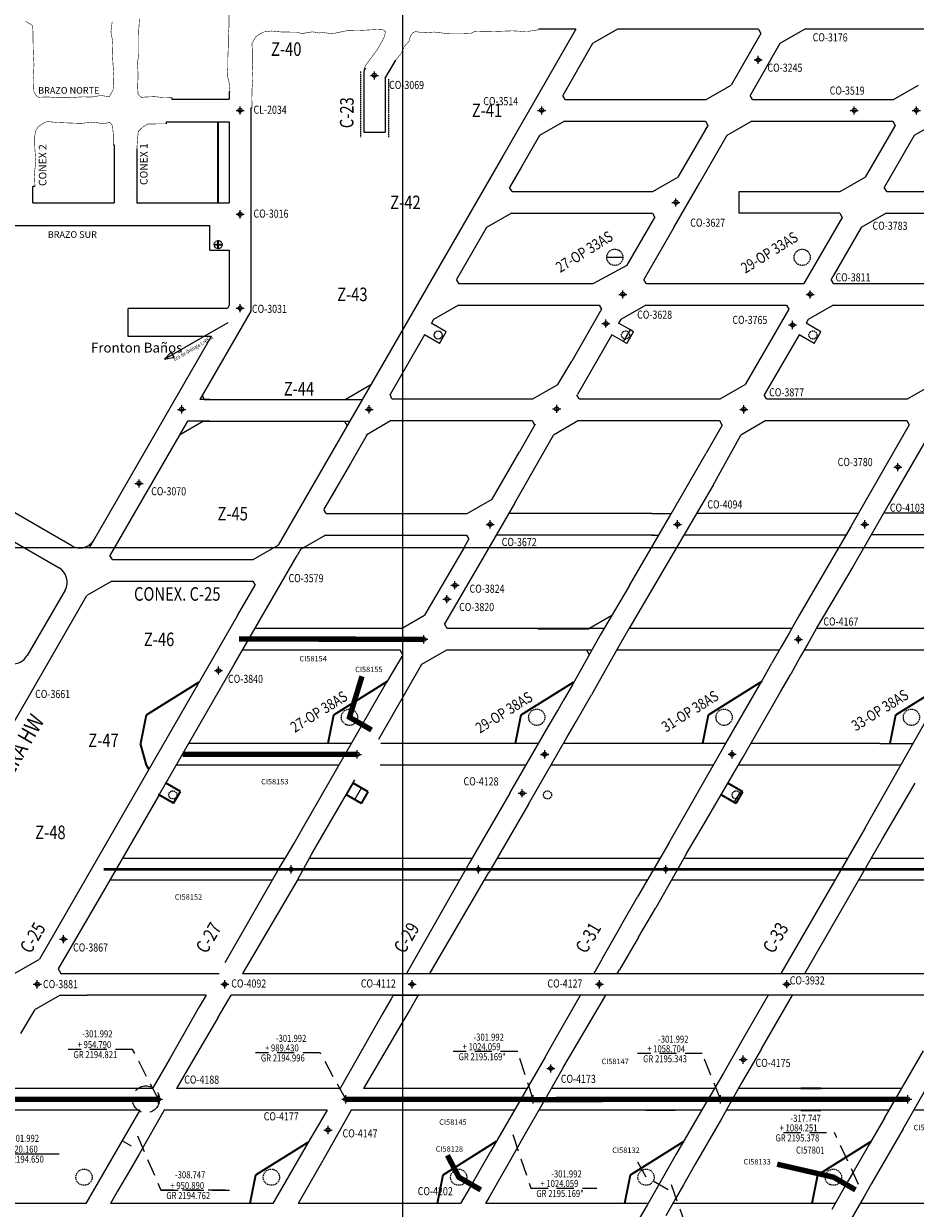
# Model space of a CAD drawing. Units: metres. Extents: x -1463 to 2941, y -818 to 1000.
# Drawn here: x 930 to 1095, y -322 to -103 of the extents above; entities that cross this region are included whole.
import ezdxf
from ezdxf.enums import TextEntityAlignment as Align

# ---------------------------------------------------------------- set-up
doc = ezdxf.new("R2010")
doc.units = ezdxf.units.M
doc.header["$PDMODE"] = 34
doc.header["$PDSIZE"] = 0.75
for name, pattern in [('CONTINUA', [0]), ('DASHDOT2', [0.5, 0.25, -0.125, 0, -0.125]), ('DASHEDX2', [1.5, 1, -0.5]), ('HIDDEN', [0.375, 0.25, -0.125]), ('HIDDEN2', [4.7625, 3.175, -1.5875])]:
    doc.linetypes.add(name, pattern=pattern)
for name, color, linetype in [('AÑO 2013', 7, 'Continuous'), ('CIT 59958 C45 SUR Z50 HASTA Z63', 7, 'Continuous'), ('COORDENADAS', 7, 'Continuous'), ('DISEÑO', 3, 'Continuous'), ('ESTACIONES', 4, 'Continuous'), ('NV-PRODUCCION', 7, 'Continuous')]:
    doc.layers.add(name, color=color, linetype=linetype)
for name, color, linetype, lineweight in [('CI 57797(C27 SUR Z49)', 5, 'HIDDEN2', 0), ('CI 57799(C31 SUR Z49)', 5, 'HIDDEN2', 0), ('CI 57800(C33 SUR Z49)', 5, 'HIDDEN2', 0), ('CI 57801(C35 SUR Z50)', 5, 'HIDDEN2', 0), ('CI 57803(C39 SUR Z50)', 5, 'HIDDEN2', 0), ('CI 57804(Z50 C27-AL FW C39)', 5, 'HIDDEN2', 0), ('CI 58018(C43 SUR Z35)', 5, 'HIDDEN2', 0), ('CI 58128 (OP31 XC 46 AS)', 7, 'DASHDOT2', 0), ('CI 58132 (OP 33 43 AS AS)', 7, 'DASHDOT2', 0), ('CI 58133 (35 OP 43 AS)', 7, 'DASHDOT2', 0), ('CI 58145 (Z50 FW C29 HASTA C31', 7, 'DASHDOT2', 0), ('CI 58147 (Z50 FW C31 HASTA 33)', 7, 'DASHDOT2', 0), ('CI 58149 (Z50 FW C33 HASTA C35)', 7, 'DASHDOT2', 0), ('CI 58151 (Z50 FW C25 HASTA C27)', 7, 'DASHDOT2', 0), ('CI 58152 (Z48 DESDE C25  HASTA C37 )', 1, 'DASHEDX2', 0), ('CI 58153 (Z47 DESDE C25 A LA C27)', 7, 'DASHDOT2', 0), ('CI 58154 (Z46 DESDE C25 A LA C27)', 7, 'DASHDOT2', 0), ('CI 58155 (27 OP 38 AS)', 7, 'DASHDOT2', 0), ('ESM-DISEÑO', 3, 'Continuous', 13), ('TNV-PRODUCCION', 7, 'Continuous', 13)]:
    doc.layers.add(name, color=color, linetype=linetype, lineweight=lineweight)
doc.styles.add('2mm', font='simplex', dxfattribs={"height": 1})
doc.styles.add('Bookman Old Style', font='BOOKOS.TTF')
doc.styles.add('ROMANS', font='romans.shx', dxfattribs={"width": 0.7})

msp = doc.modelspace()

# ---------------------------------------------------------------- linework, layer by layer
for p, q in [((1046.0266, -193.7472), (1019.57565, -193.7472)), ((1084.21518, -193.7472), (1054.33781, -193.7472)), ((1119.03298, -193.66157), (1088.91005, -193.66157)), ((1046.41203, -197.7472), (1017.25984, -197.7472)), ((1081.96074, -197.7472), (1051.93944, -197.7472)), ((1116.72358, -197.66157), (1086.60065, -197.66157)), ((999.74984, -214.9953), (1003.99014, -212.54717)), ((1008.19219, -214.9953), (1007.68216, -214.1119)), ((1034.39086, -214.9953), (1038.63115, -212.54717)), ((999.74984, -214.9953), (972.66996, -214.9953)), ((1037.19364, -214.9953), (1008.19219, -214.9953)), ((1071.88886, -214.9953), (1041.79762, -214.9953)), ((1106.53896, -214.9953), (1076.43881, -214.9953)), ((999.50159, -218.9953), (970.36056, -218.9953)), ((1000, -219.85857), (999.50159, -218.9953)), ((1034.92106, -218.9953), (1008.08279, -218.9953)), ((1034.0078, -218.99565), (1024.92503, -218.99565)), ((1034.45796, -219.77535), (1034.0076, -218.9953)), ((1069.59916, -218.9953), (1039.47651, -218.9953)), ((1104.29361, -218.9953), (1074.19376, -218.9953)), ((990.45123, -236.251), (960.39798, -236.251)), ((1025.08267, -236.251), (995.9202, -236.251)), ((1059.67413, -236.251), (1029.67027, -236.251)), ((1088.19915, -236.251), (1064.34757, -236.251)), ((988.15272, -240.251), (958.08858, -240.251)), ((1022.77769, -240.251), (995.8108, -240.251)), ((1057.38737, -240.251), (1027.35653, -240.251)), ((1083.69977, -240.251), (1062.03438, -240.251)), ((1092.02662, -240.251), (1083.69977, -240.251)), ((978.19669, -257.4991), (948.13038, -257.4991)), ((1012.79538, -257.4991), (982.66447, -257.4991)), ((1012.46122, -258.0754), (1000.6389, -278.74789)), ((1047.5144, -257.4991), (1017.35171, -257.4991)), ((1082.18137, -257.4991), (1051.92556, -257.4991)), ((1116.77866, -257.4991), (1086.58698, -257.4991)), ((975.86224, -261.4991), (945.82098, -261.4991)), ((980.62349, -261.27025), (970.3558, -278.74754)), ((1010.50325, -261.4991), (980.48905, -261.4991)), ((1045.18025, -261.4991), (1015.02647, -261.4991)), ((1079.86244, -261.4991), (1049.66165, -261.4991)), ((1114.41324, -261.4991), (1084.28141, -261.4991)), ((998.21662, -282.7472), (997.80485, -283.46041)), ((1002.83542, -282.7472), (1001.26723, -285.46338)), ((996.2251, -286.23026), (988.69527, -299.43557)), ((999.63821, -288.23542), (992.72942, -299.9953)), ((1026.31591, -294.2101), (1016.17286, -311.63097)), ((953.6683, -299.9953), (923.48159, -299.9953)), ((988.36575, -299.9953), (958.14009, -299.9953)), ((1022.94756, -299.9953), (992.72942, -299.9953)), ((1006.13039, -299.9863), (999.73, -299.9863)), ((1057.60199, -299.9953), (1027.42708, -299.9953)), ((1092.2114, -299.9953), (1062.03756, -299.9953)), ((951.33823, -303.9953), (921.17112, -303.9953)), ((955.84945, -303.9953), (951.20341, -312.10839)), ((986.01086, -303.9953), (955.84945, -303.9953)), ((1020.61862, -303.9953), (990.44873, -303.9953)), ((1006.13039, -303.98699), (999.73, -303.98699)), ((1055.24469, -303.9953), (1025.13547, -303.9953)), ((1044.93039, -303.9863), (1050.32771, -303.9863)), ((1089.88015, -303.9953), (1059.80116, -303.9953)), ((1124.60424, -303.9953), (1094.46423, -303.9953)), ((1092.49678, -307.44917), (1086.65815, -317.56197)), ((947.75698, -310.14319), (941.34455, -321.251)), ((1050.58632, -312.03139), (1045.15769, -321.55177)), ((941.34455, -321.251), (911.32321, -321.251)), ((975.96373, -321.251), (945.93752, -321.251)), ((1010.65008, -321.251), (980.60524, -321.251)), ((1045.32919, -321.251), (1015.24626, -321.251)), ((1079.90949, -321.251), (1049.89194, -321.251)), ((1114.58083, -321.251), (1084.52829, -321.251))]:
    msp.add_line(p, q)
for points in [[(964.29726, -172.66474), (962.46851, -172.66474)], [(981.24, -172.66474), (992.49073, -172.66474)], [(964.29726, -176.66474), (960.15911, -176.66474)], [(981.24, -176.66474), (990.18133, -176.66474)], [(1057.34281, -188.53763), (1041.76618, -215.05978)], [(1041.86801, -207.01952), (1038.3268, -213.06692)], [(1038.3268, -213.06692), (1036.46974, -216.22722)], [(1072.96573, -213.07036), (1071.412, -215.84771)], [(1036.46974, -216.22722), (1031.41469, -225.26254)], [(1041.76618, -215.05978), (1039.89681, -218.24104)], [(1071.412, -215.84771), (1069.962, -218.35918)], [(1076.40312, -215.05531), (1074.86127, -217.83914)], [(1039.89681, -218.24104), (1034.87572, -227.25178)], [(1069.962, -218.35918), (1068.22786, -221.39943)], [(1074.86127, -217.83914), (1073.41127, -220.35062)], [(1073.41127, -220.35062), (1071.72866, -223.42061)], [(1066.36312, -224.71068), (1068.22786, -221.39943)], [(1031.41469, -225.26254), (1029.62912, -228.35525)], [(1059.31013, -236.87899), (1066.36312, -224.71068)], [(1069.82866, -226.71151), (1071.72866, -223.42061)], [(1032.04179, -232.16028), (1034.87572, -227.25178)], [(1062.80653, -238.93308), (1069.82866, -226.71151)], [(1028.62849, -230.15537), (1029.62912, -228.35525)], [(1026.87483, -233.14092), (1028.62849, -230.15537)], [(1019.7848, -245.4448), (1026.87483, -233.14092)], [(1030.3041, -235.15522), (1032.04179, -232.16028)], [(1023.19396, -247.44728), (1030.3041, -235.15522)], [(1088.19915, -236.251), (1094.29326, -236.25965)], [(1049.17453, -254.65415), (1059.31013, -236.87899)], [(1055.49679, -251.40958), (1062.80653, -238.93308)], [(990.82015, -243.55826), (989.56445, -245.7332)], [(1060.09648, -243.56814), (1062.51726, -244.96578)], [(1061.25346, -247.12287), (1062.51726, -244.96578)], [(1019.7848, -245.4448), (1012.46122, -258.0754)], [(1058.84648, -245.7332), (1061.25346, -247.12287)], [(1023.19396, -247.44728), (1015.85734, -260.07022)], [(979.83177, -254.7605), (981.61811, -251.62287)], [(1052.44747, -256.57696), (1055.49679, -251.40958)], [(983.13027, -256.63843), (984.96459, -253.52811)], [(978.56417, -256.88473), (979.83177, -254.7605)], [(1049.17453, -254.65415), (1043.37814, -264.58734)], [(977.12865, -259.28466), (978.56417, -256.88473)], [(980.62349, -261.27025), (983.13027, -256.63843)], [(1052.44747, -256.57696), (1046.78231, -266.58647)], [(967.14141, -276.74833), (977.12865, -259.28466)], [(1004.99657, -278.74794), (1015.85734, -260.07022)], [(1040.22736, -270.07912), (1043.37814, -264.58734)], [(1043.57949, -272.03819), (1046.78231, -266.58647)], [(1040.22736, -270.07912), (1036.78652, -276.11343)], [(1043.57949, -272.03819), (1040.03986, -278.06321)], [(1000.6389, -278.74789), (1004.99657, -278.74794), (1005.46256, -277.95476)], [(1004.99657, -278.74794), (1005.46256, -277.95476)], [(1036.77005, -276.14223), (1035.27967, -278.7483), (1039.63735, -278.74835), (1040.03986, -278.06321)], [(1000.6389, -278.74789), (1004.99657, -278.74794)], [(963.59484, -282.74746), (962.3269, -284.92755)], [(965.76082, -286.9356), (968.20989, -282.74751)], [(997.80485, -283.46041), (996.2251, -286.23026)], [(998.10115, -282.7472), (1002.95089, -282.7472)], [(1028.24028, -290.83527), (1032.85158, -282.74827)], [(1031.59425, -292.80569), (1037.50282, -282.74833)], [(962.3269, -284.92755), (956.83005, -294.56758)], [(1001.26723, -285.46338), (999.63821, -288.23542)], [(965.76082, -286.9356), (960.13623, -296.50957)], [(1026.31591, -294.2101), (1028.24028, -290.83527)], [(1062.91604, -290.77435), (1059.25448, -297.19575)], [(1029.6517, -296.11221), (1031.59425, -292.80569)], [(1066.304, -292.68868), (1062.55164, -299.07582)], [(1089.01888, -305.47308), (1096.27023, -293.0311)], [(956.83005, -294.56758), (953.6683, -299.9953)], [(1092.49678, -307.44917), (1099.62427, -294.93681)], [(960.13623, -296.50957), (958.14009, -299.9953)], [(1029.6517, -296.11221), (1026.54965, -301.52685)], [(1059.25448, -297.19575), (1055.45111, -303.63922)], [(988.69527, -299.43557), (988.36575, -299.9953)], [(1062.55164, -299.07582), (1058.90055, -305.60613)], [(1026.54965, -301.52685), (1022.62254, -308.38163)], [(951.33823, -303.9953), (947.75698, -310.14319)], [(986.01086, -303.9953), (982.81021, -309.43188)], [(990.44873, -303.9953), (986.25917, -311.4581)], [(1055.45111, -303.63922), (1050.58632, -312.03139)], [(1058.90055, -305.60613), (1054.065, -314.01498)], [(1089.01888, -305.47308), (1086.28173, -310.21394)], [(1022.62254, -308.38163), (1019.63122, -313.60297)], [(982.81021, -309.43188), (975.96373, -321.251)], [(1086.28173, -310.21394), (1083.18331, -315.58057)], [(951.20341, -312.10839), (949.60662, -314.88155)], [(986.25917, -311.4581), (984.20911, -315.00891)], [(1016.17286, -311.63097), (1012.48325, -318.10156)], [(949.60662, -314.88155), (947.24078, -318.98858)], [(984.20911, -315.00891), (980.60524, -321.251)], [(1019.63122, -313.60297), (1015.92991, -320.06688)], [(1054.065, -314.01498), (1051.86496, -317.82554)], [(1083.18331, -315.58057), (1081.78119, -318.00912)], [(947.24078, -318.98858), (945.93761, -321.251)], [(1012.48325, -318.10156), (1010.65008, -321.251)], [(1051.86496, -317.82554), (1050.26494, -320.59686)], [(1081.78119, -318.00912), (1079.28325, -322.33567)], [(1086.65815, -317.56197), (1085.25603, -319.99051)], [(1015.92991, -320.06688), (1015.24626, -321.251)], [(1045.15769, -321.55177), (1041.61034, -327.58706)], [(1050.26494, -320.59686), (1048.60091, -323.51513)], [(1085.25603, -319.99051), (1082.7581, -324.31707)]]:
    msp.add_lwpolyline(points)
at = {"linetype": 'Continuous'}
for points in [[(1041.86801, -207.01952), (1049.36313, -194.21995)], [(1046.0266, -193.7472), (1049.48543, -193.7472)], [(1046.0266, -197.7472), (1047.29765, -197.7472)], [(1079.73329, -201.59432), (1079.69907, -201.57428), (1072.96573, -213.07036)], [(1083.15484, -203.57442), (1083.21123, -203.60796), (1076.43881, -214.9953)]]:
    msp.add_lwpolyline(points, dxfattribs=at)
for p in [(959.09726, -174.501), (1085.39943, -195.74866), (1003.86166, -216.9953), (1073.13, -216.999), (991.56454, -238.253), (1026.215, -238.253), (1026.23166, -238.2472), (1060.86442, -238.2472), (1022.077, -245.443), (979.325, -259.496), (1013.965, -259.496), (1048.594, -259.496), (967.057, -280.743), (1001.698, -280.747), (1036.331, -280.743), (1070.97, -280.738), (1062.929, -294.665), (1027.342, -296.299), (954.78701, -301.9953), (989.42659, -301.9953), (1024.06659, -301.9953), (1058.70659, -301.9953), (1093.34659, -301.9953), (986.147, -307.674)]:
    msp.add_point(p)
msp.add_point((1063.035, -174.504), dxfattribs=at)
at = {"color": 1}
msp.add_point((1050.769, -195.749), dxfattribs=at)
at = {"layer": 'AÑO 2013', "color": 7, "linetype": 'Continuous'}
for p, q in [((981.61811, -251.62287), (997.00538, -224.84513)), ((984.96459, -253.52811), (991.12724, -242.95505)), ((991.08104, -246.60881), (992.33997, -244.4489))]:
    msp.add_line(p, q, dxfattribs=at)
at = {"layer": 'AÑO 2013', "linetype": 'Continuous'}
for points in [[(1085.39294, -251.95934), (1069.8623, -278.74871)], [(1074.33886, -278.74876), (1088.68238, -253.86372)], [(941.59869, -278.7472), (965.99811, -278.74749)], [(970.3558, -278.74754), (1243.12438, -278.75074)], [(963.59484, -282.74746), (941.59869, -282.7472)], [(1240.74623, -282.75072), (968.20989, -282.74751)], [(1067.54339, -282.74868), (1062.91604, -290.77435)], [(1066.304, -292.68868), (1072.0333, -282.74874)]]:
    msp.add_lwpolyline(points, dxfattribs=at)
at = {"layer": 'CI 57797(C27 SUR Z49)', "linetype": 'HIDDEN2', "lineweight": 0}
for points in [[(950.02092, -292.77333), (939.51907, -292.77333)], [(954.79, -301.992), (950.02092, -292.77333)], [(950.89, -308.747), (955.24059, -318.81363)], [(955.24059, -318.81363), (968.53801, -318.81363)]]:
    msp.add_lwpolyline(points, dxfattribs=at)
at = {"layer": 'CI 57799(C31 SUR Z49)', "linetype": 'HIDDEN2', "lineweight": 0}
for points in [[(1020.309, -308.487), (1023.65651, -318.44291)], [(1023.65651, -318.44291), (1035.87735, -318.44291)]]:
    msp.add_lwpolyline(points, dxfattribs=at)
at = {"layer": 'CI 57800(C33 SUR Z49)', "linetype": 'HIDDEN2', "lineweight": 0}
msp.add_lwpolyline([(1049.609, -317.748), (1054.62781, -331.97201)], dxfattribs=at)
at = {"layer": 'CI 57801(C35 SUR Z50)', "linetype": 'HIDDEN2', "lineweight": 0}
msp.add_line((1070.39884, -308.15578), (1079.82145, -308.15578), dxfattribs=at)
msp.add_lwpolyline([(1084.251, -317.747), (1079.82145, -308.15578)], dxfattribs=at)
at = {"layer": 'CI 57803(C39 SUR Z50)', "linetype": 'HIDDEN2', "lineweight": 0}
msp.add_lwpolyline([(949.78751, -310.62988), (948.07638, -309.65418)], dxfattribs=at)
at = {"layer": 'CI 57804(Z50 C27-AL FW C39)', "linetype": 'HIDDEN2', "lineweight": 0}
for points in [[(950.02092, -292.77333), (938.07193, -292.77333)], [(1021.21731, -293.15915), (1009.26831, -293.15915)], [(1024.059, -301.992), (1021.21731, -293.15915)], [(984.68028, -293.38489), (972.73129, -293.38489)], [(989.43, -301.992), (984.68028, -293.38489)], [(1055.35119, -293.52995), (1043.4022, -293.52995)], [(1058.704, -301.992), (1055.35119, -293.52995)], [(967.18958, -318.81363), (955.24059, -318.81363)]]:
    msp.add_lwpolyline(points, dxfattribs=at)
at = {"layer": 'CI 58018(C43 SUR Z35)', "linetype": 'HIDDEN2', "lineweight": 0}
msp.add_circle((952.48106, -302.002), 2.5, dxfattribs=at)
at = {"layer": 'CI 58128 (OP31 XC 46 AS)', "color": 7, "linetype": 'HIDDEN2', "lineweight": 0, "const_width": 1}
msp.add_lwpolyline([(1014.392, -318.737), (1010.322, -316.387), (1008.22877, -312.33929)], dxfattribs=at)
at = {"layer": 'CI 58132 (OP 33 43 AS AS)', "color": 7, "linetype": 'HIDDEN2', "lineweight": 0}
msp.add_lwpolyline([(1049.038, -318.738), (1044.968, -316.388), (1043.10028, -313.03646)], dxfattribs=at)
at = {"layer": 'CI 58133 (35 OP 43 AS)', "color": 7, "linetype": 'HIDDEN2', "lineweight": 0, "const_width": 1}
msp.add_lwpolyline([(1083.68, -318.737), (1079.61, -316.387), (1069.19657, -313.99464)], dxfattribs=at)
at = {"layer": 'CI 58145 (Z50 FW C29 HASTA C31', "color": 7, "linetype": 'HIDDEN2', "lineweight": 0, "const_width": 1}
msp.add_lwpolyline([(1024.059, -301.992), (989.46202, -301.994), (989.46202, -301.994)], dxfattribs=at)
at = {"layer": 'CI 58147 (Z50 FW C31 HASTA 33)', "color": 7, "linetype": 'HIDDEN2', "lineweight": 0, "const_width": 1}
for points in [[(1023.81137, -302.05096), (1058.704, -301.992)], [(1058.705, -301.992), (1058.704, -301.992), (1058.704, -301.992)]]:
    msp.add_lwpolyline(points, dxfattribs=at)
at = {"layer": 'CI 58149 (Z50 FW C33 HASTA C35)', "color": 7, "linetype": 'HIDDEN2', "lineweight": 0, "const_width": 1}
msp.add_lwpolyline([(1093.347, -301.992), (1058.704, -301.992), (1058.704, -301.992)], dxfattribs=at)
at = {"layer": 'CI 58151 (Z50 FW C25 HASTA C27)', "linetype": 'HIDDEN2', "lineweight": 0, "const_width": 1}
msp.add_lwpolyline([(920.1278, -302.002), (920.1278, -302.002), (954.79, -301.992)], dxfattribs=at)
at = {"layer": 'CI 58151 (Z50 FW C25 HASTA C27)', "color": 5, "linetype": 'CONTINUA', "lineweight": 0}
msp.add_lwpolyline([(924.48872, -312.0856), (936.46644, -312.0856)], dxfattribs=at)
at = {"layer": 'CI 58152 (Z48 DESDE C25  HASTA C37 )', "color": 7, "linetype": 'HIDDEN2', "lineweight": 0, "const_width": 0.5}
msp.add_lwpolyline([(944.68005, -259.47625), (1152.519, -259.497)], dxfattribs=at)
at = {"layer": 'CI 58153 (Z47 DESDE C25 A LA C27)', "color": 7, "linetype": 'HIDDEN2', "lineweight": 0, "const_width": 1}
msp.add_lwpolyline([(991.592, -238.249), (959.24241, -238.249)], dxfattribs=at)
at = {"layer": 'CI 58154 (Z46 DESDE C25 A LA C27)', "color": 7, "linetype": 'HIDDEN2', "lineweight": 0, "const_width": 1}
msp.add_lwpolyline([(1003.86, -217.001), (969.69855, -216.92958)], dxfattribs=at)
at = {"layer": 'CI 58155 (27 OP 38 AS)', "color": 7, "linetype": 'HIDDEN2', "lineweight": 0, "const_width": 1}
msp.add_lwpolyline([(994.192, -233.746), (990.122, -231.396), (992.43237, -223.82144)], dxfattribs=at)
at = {"layer": 'CIT 59958 C45 SUR Z50 HASTA Z63', "color": 7, "lineweight": 0}
for points in [[(967.62431, -158.53246), (955.89446, -165.24496)], [(955.89446, -165.24496), (957.15716, -163.92636), (957.41409, -164.37534)], [(955.89446, -165.24496), (957.67102, -164.82432), (957.41409, -164.37534)]]:
    msp.add_lwpolyline(points, dxfattribs=at)
at = {"layer": 'COORDENADAS', "color": 7}
for p, q in [((1000, -655.42111), (1000, 667.52336)), ((-233.52305, -200), (2200, -200))]:
    msp.add_line(p, q, dxfattribs=at)
at = {"layer": 'DISEÑO', "color": 3, "linetype": 'HIDDEN'}
for points in [[(992.13, -112.08934), (992.13, -124.223)], [(997.33, -113.48266), (997.33, -124.223)]]:
    msp.add_lwpolyline(points, dxfattribs=at)
for centre, radius in [((965.83265, -144.05799), 0.75), ((1039.17935, -146.39767), 1.5), ((1073.82037, -146.39767), 1.5), ((1041.16948, -160.75067), 0.75), ((1075.81049, -160.75067), 0.75), ((990.10458, -231.39767), 1.5), ((1024.7456, -231.39767), 1.5), ((1059.38661, -231.39767), 1.5), ((1094.02763, -231.39767), 1.5), ((957.45369, -245.75067), 0.75), ((1026.73572, -245.75067), 0.75), ((1061.61776, -245.75067), 0.75), ((941.02981, -316.39767), 1.5), ((975.67082, -316.39767), 1.5), ((1010.31184, -316.39767), 1.5), ((1044.95285, -316.39767), 1.5), ((1079.59387, -316.39767), 1.5)]:
    msp.add_circle(centre, radius, dxfattribs=at)
at = {"layer": 'ESM-DISEÑO', "color": 3, "linetype": 'Continuous', "lineweight": 35}
for p, q in [((965.79537, -121.351), (965.79537, -136.351)), ((965.08265, -144.05799), (966.58265, -144.05799)), ((965.83265, -144.80799), (965.83265, -143.30799)), ((1024.92503, -214.99508), (1034.39124, -214.99508)), ((962.18372, -224.95801), (952.50974, -231.00298)), ((997.0618, -224.80987), (987.15075, -231.00298)), ((1031.46575, -224.95801), (1021.79177, -231.00298)), ((1066.34383, -224.80987), (1056.43278, -231.00298)), ((1100.98485, -224.80987), (1091.0738, -231.00298)), ((952.50974, -231.00298), (951.49111, -236.2434)), ((987.15075, -231.00298), (986.13212, -236.2434)), ((1021.79177, -231.00298), (1020.77313, -236.2434)), ((1056.43278, -231.00298), (1055.41415, -236.2434)), ((1091.0738, -231.00298), (1090.05517, -236.2434)), ((952.58859, -240.251), (951.49111, -236.2434)), ((953.02918, -241.01414), (952.58859, -240.251)), ((958.85342, -245.11538), (956.08214, -243.51538)), ((957.60342, -247.28045), (958.85342, -245.11538)), ((993.58573, -245.16814), (990.80953, -243.5653)), ((992.33573, -247.3332), (993.58573, -245.16814)), ((1062.86776, -245.16814), (1060.09156, -243.5653)), ((1061.61776, -247.3332), (1062.86776, -245.16814)), ((957.60342, -247.28045), (954.83214, -245.68045)), ((992.33573, -247.3332), (989.54314, -245.7209)), ((1061.61776, -247.3332), (1058.82517, -245.7209)), ((1077.26119, -299.9953), (1073.57967, -299.9863)), ((1073.57967, -303.9953), (1077.26119, -303.9953)), ((982.39098, -309.95801), (972.717, -316.00298)), ((1017.26906, -309.80987), (1007.35801, -316.00298)), ((1051.91008, -309.80987), (1041.99903, -316.00298)), ((1086.55109, -309.80987), (1076.64004, -316.00298)), ((972.717, -316.00298), (971.69836, -321.2434)), ((1007.35801, -316.00298), (1006.33938, -321.2434)), ((1041.99903, -316.00298), (1040.98039, -321.2434)), ((1076.64004, -316.00298), (1075.62141, -321.2434))]:
    msp.add_line(p, q, dxfattribs=at)
at = {"layer": 'ESM-DISEÑO', "color": 3}
msp.add_line((1037.67935, -146.39767), (1040.67935, -146.39767), dxfattribs=at)
at = {"layer": 'ESM-DISEÑO', "color": 3, "linetype": 'Continuous'}
for p, q in [((1042.6605, -160.16814), (1041.96726, -159.7679)), ((1041.4105, -162.3332), (1040.71726, -161.93296)), ((1041.4105, -162.3332), (1042.6605, -160.16814)), ((1076.05152, -162.3332), (1077.30152, -160.16814)), ((1077.30152, -160.16814), (1077.12831, -160.06814)), ((1076.05152, -162.3332), (1075.87831, -162.2332))]:
    msp.add_line(p, q, dxfattribs=at)
at = {"layer": 'ESTACIONES', "color": 4}
for p in [(1065.679, -109.918), (994.73, -112.786), (969.896, -119.255), (1025.662, -119.256), (1083.451, -119.256), (1094.932, -119.261), (1050.474, -136.257), (969.894, -138.45), (1040.66, -153.255), (1075.304, -153.258), (969.894, -155.798), (1037.532, -158.65), (1072.04, -158.903), (993.74, -174.501), (1028.427, -174.421), (1063.037, -174.504), (1091.507, -185.17), (951.199, -188.183), (1016.125, -195.75), (1009.62, -207.004), (1008.146, -209.573), (965.903, -222.773), (937.247, -272.408), (932.399, -280.747)]:
    msp.add_point(p, dxfattribs=at)
at = {"layer": 'NV-PRODUCCION', "linetype": 'Continuous'}
for p, q in [((1031.98941, -104.251), (1025.06471, -116.24494)), ((1039.68942, -104.251), (1035.06762, -106.9194)), ((1035.06762, -106.9194), (1029.54326, -116.48786)), ((1056.04368, -117.251), (1060.66548, -114.5826)), ((1025.06471, -116.24493), (1018.46022, -127.68426)), ((1029.98386, -117.251), (1029.54326, -116.48786)), ((1029.98386, -117.251), (1056.04368, -117.251)), ((1029.87446, -121.251), (1025.25266, -123.9194)), ((1029.87446, -121.251), (1055.93428, -121.251)), ((1056.37488, -122.01414), (1050.85052, -131.58261)), ((1056.37488, -122.01414), (1055.90473, -122.82846)), ((1055.93428, -121.251), (1056.37488, -122.01414)), ((1025.25266, -123.9194), (1021.92432, -129.68426)), ((1020.16891, -134.251), (1019.72831, -133.48786)), ((1046.22873, -134.251), (1050.85053, -131.5826)), ((1089.45094, -134.251), (1089.01034, -133.48786)), ((1020.16891, -134.251), (1046.22873, -134.251)), ((1089.45094, -134.251), (1115.51076, -134.251)), ((1020.05951, -138.251), (1015.43771, -140.9194)), ((1020.05951, -138.251), (1046.11932, -138.251)), ((1046.11932, -138.251), (1046.55992, -139.01414)), ((1089.34154, -138.251), (1084.71975, -140.9194)), ((1089.34154, -138.251), (1115.40136, -138.251)), ((1050.07873, -140.9194), (1044.55437, -150.48786)), ((1084.71975, -140.9194), (1079.67516, -149.65687)), ((1035.20541, -151.251), (1041.45743, -147.85191)), ((1010.35395, -151.251), (1009.91335, -150.48786)), ((1044.99497, -151.251), (1044.55437, -150.48786)), ((1079.67516, -149.65687), (1079.19539, -150.48786)), ((1079.63599, -151.251), (1079.19539, -150.48786)), ((1010.35395, -151.251), (1035.20541, -151.251)), ((1044.99497, -151.251), (1074.13599, -151.251)), ((1079.63599, -151.251), (1108.777, -151.251)), ((1010.24455, -155.251), (1005.62275, -157.9194)), ((1010.24455, -155.251), (1036.30437, -155.251)), ((1036.30437, -155.251), (1036.74497, -156.01414)), ((1044.88557, -155.251), (1040.26377, -157.9194)), ((1044.88557, -155.251), (1070.94539, -155.251)), ((1070.94539, -155.251), (1071.38598, -156.01414)), ((1079.52658, -155.251), (1074.90479, -157.9194)), ((1079.52658, -155.251), (1105.5864, -155.251)), ((1036.74497, -156.01414), (1031.22061, -165.5826)), ((1071.38598, -156.01414), (1063.25811, -169.91634)), ((1008.01949, -160.16814), (1005.2482, -158.56814)), ((1005.62275, -157.9194), (1005.2539, -158.55826)), ((1040.26377, -157.9194), (1039.88922, -158.56814)), ((1042.05428, -159.81814), (1039.88922, -158.56814)), ((1077.30152, -160.16814), (1074.53024, -158.56814)), ((1074.90478, -157.9194), (1074.53594, -158.55826)), ((1006.76949, -162.3332), (1003.9982, -160.7332)), ((1006.76949, -162.3332), (1008.01949, -160.16814)), ((1038.63922, -160.7332), (1032.28805, -171.73375)), ((1040.80428, -161.9832), (1038.63922, -160.7332)), ((1073.28024, -160.7332), (1066.77691, -171.82159)), ((1076.05152, -162.3332), (1073.28024, -160.7332)), ((1076.05152, -162.3332), (1077.30152, -160.16814)), ((1028.61709, -169.91634), (1031.22061, -165.5826)), ((989.3083, -172.66474), (994.08194, -169.90867)), ((1023.9953, -172.58474), (1028.61709, -169.91634)), ((1058.63631, -172.58474), (1063.25811, -169.91634)), ((1093.27733, -172.58474), (1097.89913, -169.91634)), ((963.24848, -172.66474), (989.3083, -172.66474)), ((997.93548, -172.58474), (1023.9953, -172.58474)), ((1032.5765, -172.58474), (1032.1359, -171.82159)), ((1032.5765, -172.58474), (1058.63631, -172.58474)), ((1067.21751, -172.58474), (1066.77691, -171.82159)), ((1067.21751, -172.58474), (1093.27733, -172.58474)), ((938.76918, -199.71673), (894.29724, -174.04084)), ((963.13908, -176.66474), (958.66913, -179.24546)), ((963.13908, -176.66474), (989.1989, -176.66474)), ((989.1989, -176.66474), (989.69011, -177.51554)), ((997.82608, -176.58474), (993.20428, -179.25313)), ((997.82608, -176.58474), (1023.8859, -176.58474)), ((1024.47738, -177.26224), (1021.55115, -182.33061)), ((1023.8859, -176.58474), (1024.3265, -177.34787)), ((1032.46709, -176.58474), (1027.8453, -179.25313)), ((1032.46709, -176.58474), (1058.52691, -176.58474)), ((1058.52691, -176.58474), (1058.96751, -177.34787)), ((1067.10811, -176.58474), (1062.48631, -179.25313)), ((1067.10811, -176.58474), (1093.16793, -176.58474)), ((1093.16793, -176.58474), (1093.60853, -177.34787)), ((1059.01823, -177.43572), (1056.04667, -182.5826)), ((1057.34281, -188.53763), (1062.48631, -179.25313)), ((1093.60853, -177.34787), (1080.87273, -199.5826)), ((1097.27565, -179.1675), (1089.91589, -191.9194)), ((1049.36313, -194.21995), (1056.04667, -182.5826)), ((1011.88041, -193.7472), (1016.50221, -191.07881)), ((1020.63386, -191.9194), (1014.79148, -202.01069)), ((1089.91589, -191.9194), (1083.16916, -203.60509)), ((985.82059, -193.7472), (985.37999, -192.98406)), ((985.82059, -193.7472), (1011.88041, -193.7472)), ((924.5098, -196.91116), (936.41765, -203.78616)), ((985.71119, -197.7472), (981.08939, -200.4156)), ((985.71119, -197.7472), (1011.77101, -197.7472)), ((1011.77101, -197.7472), (1012.21161, -198.51034)), ((1008.08279, -218.9953), (1003.46099, -221.6637)), ((1085.3814, -251.95265), (1100.69125, -224.99334)), ((1088.68238, -253.86372), (1094.7375, -243.56814))]:
    msp.add_line(p, q, dxfattribs=at)
at = {"layer": 'NV-PRODUCCION', "color": 7, "linetype": 'Continuous'}
for p, q in [((1031.98941, -104.251), (1025.11881, -104.251)), ((1065.74923, -104.251), (1039.68942, -104.251)), ((1066.18983, -105.01414), (1060.66548, -114.5826)), ((1065.74923, -104.251), (1066.18983, -105.01414)), ((1074.33043, -104.251), (1069.70863, -106.9194)), ((1100.39025, -104.251), (1074.33043, -104.251)), ((1069.70863, -106.9194), (1064.18428, -116.48786)), ((992.9043, -111.4202), (992.74239, -112.22702)), ((992.9043, -111.4202), (993.13302, -111.55225)), ((996.74239, -113.29882), (998.66025, -109.9788)), ((997.39443, -112.17128), (998.66025, -109.9788)), ((967.89538, -115.7965), (967.89538, -117.151)), ((968.0214, -115.7965), (967.89538, -115.7965)), ((1090.6847, -117.251), (1095.30649, -114.5826)), ((957.2847, -116.9042), (957.2847, -117.151)), ((957.2847, -117.151), (967.89538, -117.151)), ((1064.62488, -117.251), (1064.18428, -116.48786)), ((1064.62488, -117.251), (1090.6847, -117.251)), ((971.89538, -118.8319), (971.89538, -156.33692)), ((972.106, -118.8319), (971.89538, -118.8319)), ((956.2899, -121.351), (967.89538, -121.351)), ((956.2899, -121.7349), (956.2899, -121.351)), ((967.89538, -121.351), (967.89538, -136.351)), ((1064.51548, -121.251), (1059.89368, -123.9194)), ((1064.51548, -121.251), (1090.5753, -121.251)), ((1091.0159, -122.01414), (1085.49154, -131.58261)), ((1091.01589, -122.01414), (1090.45486, -122.98588)), ((1090.5753, -121.251), (1091.01589, -122.01414)), ((1099.15649, -121.251), (1094.5347, -123.9194)), ((1059.89368, -123.9194), (1054.36932, -133.48786)), ((1094.5347, -123.9194), (1089.01034, -133.48786)), ((946.45782, -125.59152), (946.59537, -125.59152)), ((946.59537, -125.59152), (946.59537, -136.351)), ((950.79537, -126.32566), (950.79537, -136.351)), ((1018.46022, -127.68426), (976.94969, -199.5826)), ((1021.92432, -129.68426), (1019.70541, -133.47464)), ((931.59537, -136.351), (931.59537, -133.2898)), ((931.967, -133.2898), (931.59537, -133.2898)), ((1080.86975, -134.251), (1085.49154, -131.5826)), ((1062.17841, -138.251), (1062.17841, -134.251)), ((1062.17841, -134.251), (1080.86975, -134.251)), ((931.59537, -136.351), (946.59537, -136.351)), ((950.79537, -136.351), (967.89538, -136.351)), ((1080.76034, -138.251), (1062.17841, -138.251)), ((1081.20094, -139.01414), (1080.72116, -139.84513)), ((1080.76034, -138.251), (1081.20094, -139.01414)), ((927.39537, -140.551), (964.296, -140.551)), ((964.296, -145.051), (964.296, -140.551)), ((1015.43771, -140.9194), (1009.91335, -150.48786)), ((964.296, -145.051), (967.89538, -145.051)), ((967.89538, -145.051), (967.89538, -155.26512)), ((967.89538, -155.26512), (967.55713, -155.851)), ((967.55713, -155.851), (949.165, -155.851)), ((949.165, -161.051), (949.165, -155.851)), ((971.89538, -156.33692), (962.46851, -172.66474)), ((964.5549, -161.051), (942.06827, -199.999)), ((964.5549, -161.051), (949.165, -161.051)), ((1003.9982, -160.7332), (997.64576, -171.73596)), ((963.24848, -172.66474), (962.95876, -171.81596)), ((997.57633, -171.6157), (997.64576, -171.73596)), ((997.93548, -172.58474), (997.64576, -171.73596)), ((960.15911, -176.66474), (945.82747, -201.48786)), ((993.35643, -179.16529), (990.28344, -184.48786)), ((987.576, -189.18046), (985.3571, -192.97084)), ((972.32789, -202.251), (976.94969, -199.5826)), ((981.08939, -200.4156), (980.46849, -201.48786)), ((1011.33702, -200.04092), (1003.99014, -212.54717)), ((946.26807, -202.251), (945.82747, -201.48786)), ((946.26807, -202.251), (972.32789, -202.251)), ((1014.79148, -202.01069), (1007.68216, -214.1119)), ((937.51673, -207.8825), (930.51516, -220.00958)), ((946.15868, -206.251), (941.53688, -208.9194)), ((946.15868, -206.251), (972.21849, -206.251)), ((972.21849, -206.251), (972.65909, -207.01414)), ((969.44006, -212.58966), (932.78459, -276.0788)), ((1000, -219.85857), (997.00538, -224.84513)), ((954.92343, -245.7332), (968.81996, -221.6637)), ((1003.46098, -221.66371), (995.4796, -235.48786)), ((954.92343, -245.7332), (944.28037, -264.1675)), ((944.28037, -264.1675), (936.23396, -277.8638)), ((928.1628, -278.7472), (932.78459, -276.07881)), ((936.23396, -277.8638), (936.74399, -278.7472)), ((936.74399, -278.7472), (941.59869, -278.7472)), ((936.63459, -282.7472), (932.01278, -285.4156)), ((936.63459, -282.7472), (941.59869, -282.7472)), ((929.37722, -289.82063), (932.01278, -285.4156))]:
    msp.add_line(p, q, dxfattribs=at)
at = {"layer": 'NV-PRODUCCION', "color": 6, "linetype": 'Continuous'}
msp.add_line((990.38053, -244.29552), (990.80398, -243.56209), dxfattribs=at)
at = {"layer": 'NV-PRODUCCION', "color": 7, "linetype": 'Continuous', "const_width": 0.1}
for points in [[(968.0214, -115.7965), (967.8764, -114.1746), (967.5125, -112.7061), (967.6233, -111.376), (967.6329, -109.4368), (967.7043, -107.4996), (967.7095, -105.4716), (967.8463, -103.659), (967.8256, -101.3847), (967.5868, -99.1385), (967.5012, -98.1354), (967.3355, -97.2525), (967.317, -97.1568), (967.588, -95.9228), (967.6977, -95.2698), (967.544, -94.2753), (967.5786, -93.6478), (967.52038, -92.753)], [(946.238, -102.8562), (946.0055, -104.752), (946.3237, -106.4824), (946.2573, -108.4966), (946.3956, -110.767), (946.5427, -112.9183), (946.4949, -114.6338), (946.4063, -115.4469), (945.7143, -116.7372), (944.1771, -116.4892), (942.4382, -116.7884), (940.8178, -116.7432), (938.5433, -116.8833), (936.3333, -116.9091), (934.1617, -116.7569), (932.6762, -116.8289), (932.2391, -116.5704), (931.768, -115.8291), (931.72, -115.1313), (931.6746, -113.1636), (931.778, -110.8076), (931.6468, -108.4032), (931.5972, -105.763), (931.5758, -104.3123), (931.4632, -103.5391), (930.2056, -102.7674)], [(957.2847, -116.9042), (955.5355, -116.856), (954.0993, -116.7137), (952.2538, -116.7835), (951.6537, -116.8631), (951.0322, -116.2656), (950.9438, -114.8745), (951.0265, -112.7685), (950.9657, -111.4294), (950.8804, -110.5414), (951.1251, -109.2766), (951.0946, -107.7185), (951.0948, -106.0272), (951.1468, -104.4187), (951.286, -102.2869)], [(972.17342, -110.9097), (972.1668, -108.4895), (972.0841, -106.887), (972.7871, -105.6514), (973.3327, -105.2532), (974.3343, -104.7412), (975.6957, -104.584), (977.5522, -104.7594), (980.3654, -104.8027), (981.3421, -105.0721), (982.3385, -104.8702), (983.3264, -104.7325), (984.5458, -104.9547), (985.1564, -104.8374), (986.843, -105.0966), (989.6835, -104.5222), (992.2591, -104.4732), (995.2779, -104.2954), (996.3879, -104.3654), (996.804, -104.7404), (996.4675, -105.8656), (995.7499, -107.1795), (995.2553, -108.0288), (993.1951, -110.7899), (992.9043, -111.4202)], [(998.4798, -110.198), (999.5868, -108.8533), (1000.3323, -107.3512), (1001.1358, -106.4558), (1001.3662, -105.5539), (1001.8292, -104.8951), (1002.3351, -104.6928), (1003.8341, -104.9155), (1005.808, -104.773), (1008.1131, -105.0585), (1010.6807, -105.0312), (1012.4484, -105.1052), (1013.1635, -104.701), (1014.7624, -104.6362), (1016.9304, -104.6681), (1020.279, -104.5479)], [(1020.279, -104.5479), (1021.59781, -104.62072), (1022.25786, -104.68838), (1023.10407, -104.67147), (1023.3423, -104.61556)], [(1023.3423, -104.61556), (1025.017, -104.35966), (1025.11881, -104.251)], [(972.17342, -110.9097), (972.1497, -111.3626), (972.2616, -113.3047), (972.0898, -115.4428), (972.066, -117.1986), (972.106, -118.8319)], [(931.967, -133.2898), (931.846, -130.9595), (932.1235, -128.7071), (931.9361, -126.3104), (931.8907, -124.221), (932.0597, -123.1106), (932.5977, -122.2191), (933.7656, -121.4745), (934.0436, -121.3784), (934.4279, -121.3313), (936.0493, -121.4812), (938.2562, -121.5777), (940.4354, -121.6494), (942.744, -121.4285), (944.6349, -121.7059), (945.8149, -121.4744), (946.3001, -122.0709), (946.4491, -123.643), (946.45782, -125.59152)], [(950.8034, -126.3545), (950.9338, -124.5059), (951.0706, -123.1155), (951.8483, -122.3669), (952.8226, -121.7551), (956.2899, -121.7349)]]:
    msp.add_lwpolyline(points, dxfattribs=at)
at = {"layer": 'NV-PRODUCCION', "color": 7, "linetype": 'Continuous'}
for points in [[(992.74239, -112.22702), (992.74239, -123.26272)], [(996.74239, -113.29882), (996.74239, -123.26272)], [(992.74239, -123.26272), (996.74239, -123.26272)], [(968.81996, -221.6637), (980.46849, -201.48786)], [(969.44006, -212.58966), (972.66887, -206.9972)]]:
    msp.add_lwpolyline(points, dxfattribs=at)
at = {"layer": 'NV-PRODUCCION', "linetype": 'Continuous'}
for points in [[(1050.07873, -140.9194), (1054.80992, -132.72472)], [(1041.45743, -147.85191), (1046.55992, -139.01414)], [(1081.20094, -139.01414), (1074.13599, -151.251)], [(1040.80428, -161.9832), (1042.05428, -159.81814)], [(1020.63386, -191.9194), (1027.8453, -179.25313)], [(1016.50221, -191.07881), (1021.55115, -182.33061)], [(990.28344, -184.48786), (985.99285, -191.9194)], [(1079.73329, -201.59432), (1082.85577, -196.20135)], [(1011.33702, -200.04092), (1012.21161, -198.51034)], [(914.84213, -255.15605), (941.53688, -208.9194)]]:
    msp.add_lwpolyline(points, dxfattribs=at)
msp.add_circle((1006.52846, -160.75067), 0.75, dxfattribs=at)
for centre, start, end in [((940.26765, -197.11776), 240.0000001, 330.0000001), ((934.91765, -206.38424), 330.0000001, 60.0000001)]:
    msp.add_arc(centre, 3, start, end, dxfattribs=at)
at = {"layer": 'NV-PRODUCCION', "color": 7, "linetype": 'Continuous'}
msp.add_arc((927.91765, -218.50859), 3, 240.0000001, 330.0000001, dxfattribs=at)

# ---------------------------------------------------------------- texts
at = {"layer": 'CI 57797(C27 SUR Z49)', "linetype": 'HIDDEN2', "lineweight": 0, "style": 'ROMANS', "width": 0.8}
for s, p in [('-301.992', (940.68857, -290.54247)), ('-308.747', (957.85723, -316.58277))]:
    msp.add_text(s, height=1.3, rotation=359.8666281, dxfattribs=at).set_placement(p)
for s, p in [('GR 2194.821', (939.08009, -294.39682)), ('+ 954.790', (939.83832, -292.54553)), ('+ 950.890', (957.00698, -318.58584)), ('GR 2194.762', (956.24875, -320.43712))]:
    msp.add_text(s, height=1.3, dxfattribs=at).set_placement(p)
at = {"layer": 'CI 57799(C31 SUR Z49)', "linetype": 'HIDDEN2', "lineweight": 0, "style": 'ROMANS', "width": 0.8}
msp.add_text('-301.992', height=1.3, rotation=359.8666281, dxfattribs=at).set_placement((1027.44052, -316.4369))
for s, p in [('+ 1024.059', (1025.4229, -318.21512)), ('GR 2195.169*', (1024.66467, -320.0664))]:
    msp.add_text(s, height=1.3, dxfattribs=at).set_placement(p)
at = {"layer": 'CI 57801(C35 SUR Z50)', "linetype": 'HIDDEN2', "lineweight": 0, "style": 'ROMANS', "width": 0.8}
for s, p in [('-317.747', (1071.65648, -306.14977)), ('GR 2195.378', (1068.88062, -309.77928)), ('+ 1084.251', (1069.63885, -307.92799))]:
    msp.add_text(s, height=1.3, rotation=359.8666281, dxfattribs=at).set_placement(p)
msp.add_text('CI57801', height=1.3, rotation=359.8666281, dxfattribs=at).set_placement((1075.31121, -311.38265), align=Align.MIDDLE_CENTER)
at = {"layer": 'CI 57804(Z50 C27-AL FW C39)', "linetype": 'HIDDEN2', "lineweight": 0, "style": 'ROMANS', "width": 0.8}
for p in [(976.5153, -291.37888), (1013.05233, -291.15315), (1047.18621, -291.52394)]:
    msp.add_text('-301.992', height=1.3, rotation=359.8666281, dxfattribs=at).set_placement(p)
for s, p in [('+ 989.430', (974.49768, -293.1571)), ('+ 1024.059', (1011.03471, -292.93136)), ('+ 1058.704', (1045.16859, -293.30215)), ('GR 2194.996', (973.73945, -295.00838)), ('GR 2195.169*', (1010.27647, -294.78265)), ('GR 2195.343', (1044.41036, -295.15344))]:
    msp.add_text(s, height=1.3, dxfattribs=at).set_placement(p)
at = {"layer": 'CI 58128 (OP31 XC 46 AS)', "color": 7, "linetype": 'HIDDEN2', "lineweight": 0, "style": '2mm'}
msp.add_text('CI58128', height=1, dxfattribs=at).set_placement((1008.58603, -311.16722), align=Align.MIDDLE_CENTER)
at = {"layer": 'CI 58132 (OP 33 43 AS AS)', "color": 7, "linetype": 'HIDDEN2', "lineweight": 0, "style": '2mm'}
msp.add_text('CI58132', height=1, dxfattribs=at).set_placement((1041.23158, -311.40578), align=Align.MIDDLE_CENTER)
at = {"layer": 'CI 58133 (35 OP 43 AS)', "color": 7, "linetype": 'HIDDEN2', "lineweight": 0, "style": '2mm'}
msp.add_text('CI58133', height=1, dxfattribs=at).set_placement((1065.48986, -313.54304), align=Align.MIDDLE_CENTER)
at = {"layer": 'CI 58145 (Z50 FW C29 HASTA C31', "color": 7, "linetype": 'HIDDEN2', "lineweight": 0, "style": '2mm'}
msp.add_text('CI58145', height=1, dxfattribs=at).set_placement((1009.23736, -306.20753), align=Align.MIDDLE_CENTER)
at = {"layer": 'CI 58147 (Z50 FW C31 HASTA 33)', "color": 7, "linetype": 'HIDDEN2', "lineweight": 0, "style": '2mm'}
msp.add_text('CI58147', height=1, dxfattribs=at).set_placement((1039.24347, -295.00212), align=Align.MIDDLE_CENTER)
at = {"layer": 'CI 58149 (Z50 FW C33 HASTA C35)', "color": 7, "linetype": 'HIDDEN2', "lineweight": 0, "style": '2mm'}
msp.add_text('CI58149', height=1, dxfattribs=at).set_placement((1096.9482, -307.21568), align=Align.MIDDLE_CENTER)
at = {"layer": 'CI 58151 (Z50 FW C25 HASTA C27)', "color": 5, "linetype": 'HIDDEN2', "lineweight": 0, "style": 'ROMANS', "width": 0.8}
msp.add_text('-301.992', height=1.3, rotation=359.8666281, dxfattribs=at).set_placement((927.10536, -309.85475))
for s, p in [('+ 920.160', (926.25511, -311.85781)), ('GR 2194.650', (925.49687, -313.7091))]:
    msp.add_text(s, height=1.3, dxfattribs=at).set_placement(p)
at = {"layer": 'CI 58152 (Z48 DESDE C25  HASTA C37 )', "color": 7, "linetype": 'HIDDEN2', "lineweight": 0, "style": '2mm'}
msp.add_text('CI58152', height=1, dxfattribs=at).set_placement((960.34543, -264.61621), align=Align.MIDDLE_CENTER)
at = {"layer": 'CI 58153 (Z47 DESDE C25 A LA C27)', "color": 7, "linetype": 'HIDDEN2', "lineweight": 0, "style": '2mm'}
msp.add_text('CI58153', height=1, dxfattribs=at).set_placement((976.29845, -243.2955), align=Align.MIDDLE_CENTER)
at = {"layer": 'CI 58154 (Z46 DESDE C25 A LA C27)', "color": 7, "linetype": 'HIDDEN2', "lineweight": 0, "style": '2mm'}
msp.add_text('CI58154', height=1, dxfattribs=at).set_placement((983.39796, -220.56809), align=Align.MIDDLE_CENTER)
at = {"layer": 'CI 58155 (27 OP 38 AS)', "color": 7, "linetype": 'HIDDEN2', "lineweight": 0, "style": '2mm'}
msp.add_text('CI58155', height=1, dxfattribs=at).set_placement((993.68814, -222.56015), align=Align.MIDDLE_CENTER)
at = {"layer": 'CIT 59958 C45 SUR Z50 HASTA Z63', "color": 7, "lineweight": 0, "style": 'ROMANS', "width": 0.8}
msp.add_text('tiro de drenaje L=65m', height=0.75, rotation=30.1661804, dxfattribs=at).set_placement((957.79115, -165.64078))
at = {"layer": 'ESTACIONES', "color": 4, "style": 'ROMANS', "width": 0.8}
for s, p in [('CO-3176', (1075.76024, -106.48961)), ('CO-3245', (1067.3935, -112.0973)), ('CO-3069', (997.44235, -115.28674)), ('CO-3519', (1078.90489, -116.32082)), ('CO-3514', (1014.85072, -118.28586)), ('CL-2034', (972.37143, -119.86858)), ('CO-3016', (972.36943, -139.06358)), ('CO-3627', (1053.12143, -140.73299)), ('CO-3783', (1086.83124, -141.30286)), ('CO-3811', (1079.97966, -150.84117)), ('CO-3031', (972.08267, -156.66115)), ('CO-3628', (1043.30743, -157.73099)), ('CO-3765', (1060.91603, -158.70253)), ('CO-3877', (1067.71266, -172.08717)), ('CO-3780', (1080.38303, -184.96953)), ('CO-3070', (953.44526, -190.37035)), ('CO-4094', (1056.28977, -192.80081)), ('CO-4103', (1090.03109, -193.41544)), ('CO-3672', (1018.26197, -199.74817)), ('CO-3579', (978.84326, -206.43835)), ('CO-3824', (1012.31621, -208.38192)), ('CO-3820', (1010.39226, -211.76035)), ('CO-4167', (1077.73635, -214.44626)), ('CO-3840', (967.65961, -225.04345)), ('CO-3661', (931.99726, -227.83335)), ('CO-4128', (1011.20544, -243.97996)), ('CO-3867', (939.00361, -274.67845)), ('CO-3881', (933.44344, -281.45312)), ('CO-4092', (968.25747, -281.33074)), ('CO-4112', (992.21367, -281.33074)), ('CO-4127', (1026.71698, -281.33074)), ('CO-3932', (1071.5245, -280.76076)), ('CO-4175', (1065.20089, -296.0111)), ('CO-4188', (959.55303, -299.09641)), ('CO-4173', (1029.19898, -298.9541)), ('CO-4177', (974.25965, -305.88594)), ('CO-4147', (988.83505, -309.03433)), ('CO-4202', (1002.74075, -319.71353))]:
    msp.add_text(s, height=1.5, rotation=359.7251527, dxfattribs=at).set_placement(p)
at = {"layer": 'TNV-PRODUCCION', "linetype": 'Continuous', "style": 'ROMANS', "width": 0.8}
for s, p in [('Z-40', (978.42835, -107.92749)), ('Z-41', (1015.5477, -119.251)), ('Z-42', (1000.46344, -136.251)), ('Z-43', (990.64849, -153.251)), ('Z-44', (980.77909, -170.69596)), ('Z-45', (968.52166, -193.77412)), ('CONEX. C-25', (958.27282, -208.61346)), ('Z-46', (954.91431, -217.00019)), ('Z-47', (944.6305, -235.67266)), ('Z-48', (934.81554, -252.67266))]:
    msp.add_text(s, height=2.5, dxfattribs=at).set_placement(p, align=Align.MIDDLE_CENTER)
at = {"layer": 'TNV-PRODUCCION', "color": 6, "style": 'Bookman Old Style'}
for s, height, p in [('BRAZO NORTE', 1.2277394, (932.5497, -116.16419)), ('BRAZO SUR', 1.227739, (934.32832, -142.80604)), ('Fronton Baños', 1.8, (942.32813, -163.99657))]:
    msp.add_text(s, height=height, dxfattribs=at).set_placement(p)
at = {"layer": 'TNV-PRODUCCION', "linetype": 'Continuous', "style": 'ROMANS', "width": 0.8}
msp.add_text('C-23', height=2.5, rotation=89.4766189, dxfattribs=at).set_placement((989.58817, -122.54315), align=Align.MIDDLE_LEFT)
at = {"layer": 'TNV-PRODUCCION', "color": 6, "style": 'Bookman Old Style'}
for s, p in [('CONEX 2', (934.07354, -133.23289)), ('CONEX 1', (952.77912, -133.04443))]:
    msp.add_text(s, height=1.4007, rotation=90, dxfattribs=at).set_placement(p)
at = {"layer": 'TNV-PRODUCCION', "linetype": 'Continuous', "style": 'ROMANS', "width": 0.8}
for s, p in [('27-OP 33AS', (1029.09083, -149.31836)), ('29-OP 33AS', (1063.31448, -149.45032)), ('27-OP 38AS', (980.01606, -234.31836)), ('29-OP 38AS', (1014.23971, -234.45032)), ('31-OP 38AS', (1048.64083, -234.239)), ('33-OP 38AS', (1083.75085, -234.03166))]:
    msp.add_text(s, height=2, rotation=32, dxfattribs=at).set_placement(p)
msp.add_text('CABECERA HW', height=3, rotation=60, dxfattribs=at).set_placement((929.05453, -242.12), align=Align.BOTTOM_CENTER)
for s, p in [('C-25', (932.97087, -269.67293)), ('C-27', (965.49242, -269.67293)), ('C-29', (1002.10145, -269.67293)), ('C-31', (1035.68931, -269.67293)), ('C-33', (1070.33032, -269.67293))]:
    msp.add_text(s, height=2.5, rotation=59.6455297, dxfattribs=at).set_placement(p, align=Align.MIDDLE_RIGHT)

doc.saveas('drawing.dxf')
